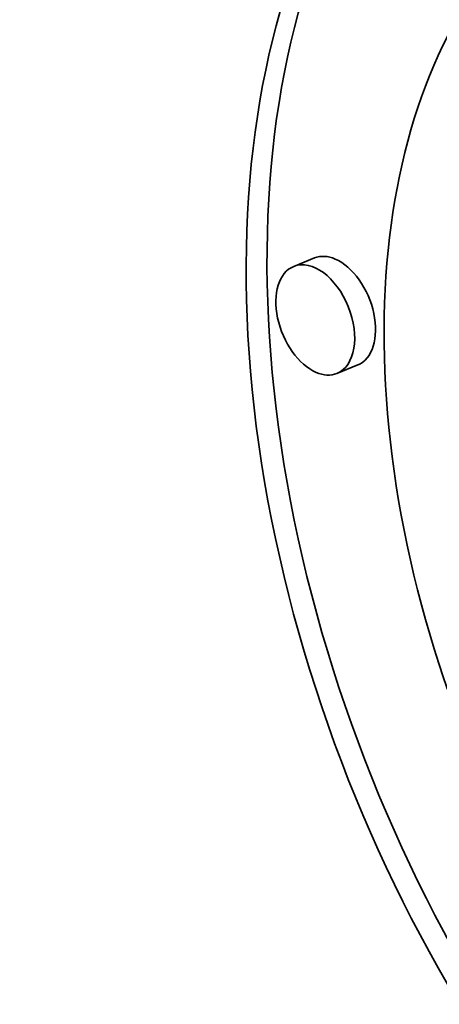
# Model space of a CAD drawing. Extents: x 0 to 10.8, y 0 to 8.3.
# Drawn here: x 9.8 to 9.9, y 4.2 to 4.3 of the extents above; entities that cross this region are included whole.
import ezdxf

# ---------------------------------------------------------------- set-up
doc = ezdxf.new("R2010")
doc.units = 0
doc.header["$MEASUREMENT"] = 0
doc.layers.get('0').update_dxf_attribs({"lineweight": 13})

# ---------------------------------------------------------------- blocks, each defined once
blk = doc.blocks.new('BLOCK18')
at = {"color": 7, "lineweight": 35, "ltscale": 0.000295239}
for p, q in [((9.58516, -4.8454), (9.57421, -4.84982)), ((9.60783, -4.90161), (9.59688, -4.90603))]:
    blk.add_line(p, q, dxfattribs=at)
at = {"color": 7, "lineweight": 13, "ltscale": 0.03937}
blk.add_ellipse((-0.91266, -0.36819), major_axis=(5.50994, -13.65808), ratio=0.616564, start_param=5.834859, end_param=9.873086, dxfattribs=at)
at = {"color": 7, "lineweight": 35, "ltscale": 0.03937}
for centre, major_axis, start_param, end_param in [((0, 0), (6.26656, -15.5336), 0.000026, 1.998424), ((-0.91266, -0.36819), (6.26656, -15.5336), 0.000026, 1.998424), ((9.90183, -5.00467), (-0.18706, 0.46369), 0.019154, 2.585691), ((9.89088, -5.00909), (0.18706, -0.46369), 3.141616, 5.727283), ((9.89088, -5.00909), (0.14738, -0.36533), 3.141616, 5.727283), ((9.5965, -4.87351), (-0.01134, 0.0281), 5.727283, 6.283068), ((9.58554, -4.87793), (0.01134, -0.0281), 3.141475, 5.727283), ((9.58554, -4.87793), (0.01134, -0.0281), 6.283068, 9.42466), ((9.5965, -4.87351), (-0.01134, 0.0281), 3.141475, 5.727283), ((9.58554, -4.87793), (0.01134, -0.0281), 5.727283, 6.283068)]:
    blk.add_ellipse(centre, major_axis=major_axis, ratio=0.616564, start_param=start_param, end_param=end_param, dxfattribs=at)

msp = doc.modelspace()

# ---------------------------------------------------------------- block references
at = {"lineweight": 0, "xscale": 0.1535535036531556, "yscale": 0.1535535036531556, "zscale": 0.1535535036531556}
msp.add_blockref('BLOCK18', (8.374614, 5.007833), dxfattribs=at)

doc.saveas('drawing.dxf')
